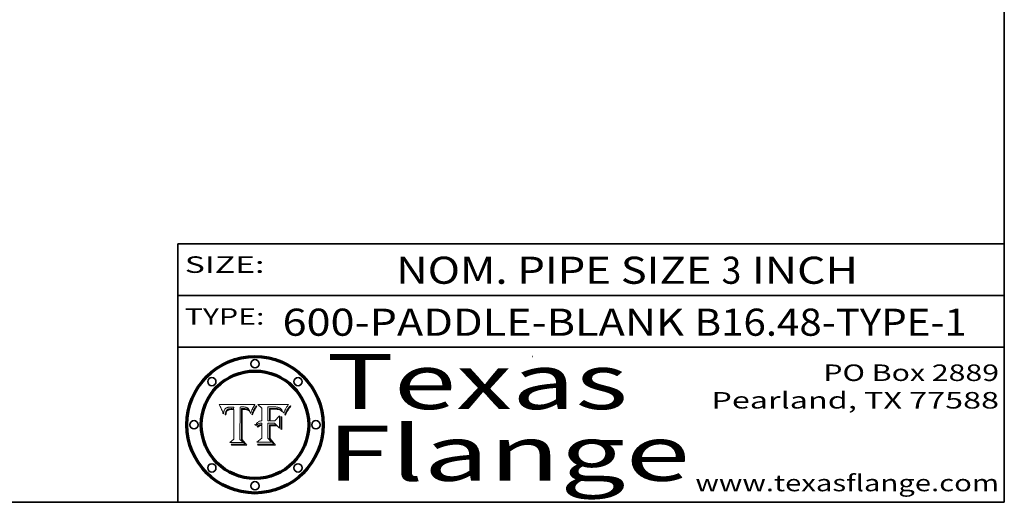
# Model space of a CAD drawing. Extents: x 0 to 10.8, y 0 to 8.3.
# Drawn here: x 7.2 to 10.8, y 0.2 to 2 of the extents above; entities that cross this region are included whole.
import ezdxf
from ezdxf.enums import TextEntityAlignment as Align

# ---------------------------------------------------------------- set-up
doc = ezdxf.new("R2010")
doc.units = 0
doc.header["$MEASUREMENT"] = 0
doc.layers.get('0').update_dxf_attribs({"lineweight": 13})
doc.layers.add('1', color=7, linetype='Continuous', lineweight=13)
doc.styles.get("Standard").update_dxf_attribs({"font": 'isocp.shx'})

# ---------------------------------------------------------------- blocks, each defined once
blk = doc.blocks.new('BLOCK4808')
at = {"color": 7, "lineweight": 13, "ltscale": 0.03937}
for s, p, p2 in [('600-PADDLE-BLANK', (8.1299, 0.8541), (9.5874, 0.8541)), ('B16.48-TYPE-1', (9.6259, 0.8541), (10.6137, 0.8541))]:
    blk.add_text(s, height=0.098425, dxfattribs=at).set_placement(p, p2, align=Align.FIT)
blk = doc.blocks.new('BLOCK4809')
at = {"color": 7, "lineweight": 13, "ltscale": 0.03937}
for s, height, p, p2 in [('NOM. PIPE SIZE ', 0.098425, (8.5424, 1.0426), (9.7225, 1.0426)), ('3', 0.0984, (9.724, 1.0426), (9.7951, 1.0426)), (' INCH', 0.09843, (9.7966, 1.0426), (10.2189, 1.0426))]:
    blk.add_text(s, height=height, dxfattribs=at).set_placement(p, p2, align=Align.FIT)
blk = doc.blocks.new('BLOCK4810')
at = {"color": 7, "lineweight": 13, "ltscale": 0.03937}
for s, p, p2 in [('PO Box 2889', (10.0931, 0.69), (10.7308, 0.69)), ('Pearland, TX 77588', (9.6867, 0.59), (10.7308, 0.59)), ('www.texasflange.com', (9.6286, 0.29), (10.7308, 0.29))]:
    blk.add_text(s, height=0.06, dxfattribs=at).set_placement(p, p2, align=Align.FIT)
blk = doc.blocks.new('BLOCK4811')
at = {"color": 7, "lineweight": 13, "ltscale": 0.03937}
blk.add_text('SIZE:', height=0.06, dxfattribs=at).set_placement((7.7748, 1.0822), (8.0641, 1.0822), align=Align.FIT)
blk = doc.blocks.new('BLOCK4812')
at = {"color": 7, "lineweight": 13, "ltscale": 0.03937}
blk.add_text('TYPE:', height=0.06, dxfattribs=at).set_placement((7.7748, 0.8942), (8.0641, 0.8942), align=Align.FIT)
blk = doc.blocks.new('BLOCK4813')
at = {"color": 7, "lineweight": 13, "ltscale": 0.03937}
for s, p, p2 in [('Texas', (8.2892, 0.5879), (9.3837, 0.5879)), ('Flange', (8.2892, 0.3279), (9.6089, 0.3279))]:
    blk.add_text(s, height=0.2, dxfattribs=at).set_placement(p, p2, align=Align.FIT)
blk = doc.blocks.new('BLOCK4814')
at = {"color": 7, "lineweight": 5, "ltscale": 0.00324}
blk.add_line((8.0298, 0.6053), (7.9003, 0.6042), dxfattribs=at)
at = {"color": 7, "lineweight": 5, "ltscale": 0.000103115}
blk.add_line((7.9003, 0.6042), (7.9022, 0.6005), dxfattribs=at)
at = {"color": 7, "lineweight": 5, "ltscale": 0.000100453}
blk.add_line((7.9022, 0.6005), (7.9039, 0.597), dxfattribs=at)
at = {"color": 7, "lineweight": 5, "ltscale": 9.78009e-05}
blk.add_line((7.9039, 0.597), (7.9056, 0.5934), dxfattribs=at)
at = {"color": 7, "lineweight": 5, "ltscale": 9.51532e-05}
blk.add_line((7.9056, 0.5934), (7.9072, 0.59), dxfattribs=at)
at = {"color": 7, "lineweight": 5, "ltscale": 9.25048e-05}
blk.add_line((7.9072, 0.59), (7.9087, 0.5866), dxfattribs=at)
at = {"color": 7, "lineweight": 5, "ltscale": 8.99068e-05}
blk.add_line((7.9087, 0.5866), (7.9101, 0.5833), dxfattribs=at)
at = {"color": 7, "lineweight": 5, "ltscale": 8.73531e-05}
blk.add_line((7.9101, 0.5833), (7.9114, 0.58), dxfattribs=at)
at = {"color": 7, "lineweight": 5, "ltscale": 8.48421e-05}
blk.add_line((7.9114, 0.58), (7.9126, 0.5768), dxfattribs=at)
at = {"color": 7, "lineweight": 5, "ltscale": 8.23394e-05}
blk.add_line((7.9126, 0.5768), (7.9137, 0.5737), dxfattribs=at)
at = {"color": 7, "lineweight": 5, "ltscale": 9.5007e-05}
blk.add_line((7.9137, 0.5737), (7.9159, 0.5707), dxfattribs=at)
at = {"color": 7, "lineweight": 5, "ltscale": 6.5787e-05}
blk.add_line((7.9159, 0.5707), (7.9161, 0.5733), dxfattribs=at)
at = {"color": 7, "lineweight": 5, "ltscale": 6.21658e-05}
blk.add_line((7.9161, 0.5733), (7.9164, 0.5758), dxfattribs=at)
at = {"color": 7, "lineweight": 5, "ltscale": 5.86699e-05}
blk.add_line((7.9164, 0.5758), (7.9168, 0.5781), dxfattribs=at)
at = {"color": 7, "lineweight": 5, "ltscale": 5.54066e-05}
blk.add_line((7.9168, 0.5781), (7.9173, 0.5802), dxfattribs=at)
at = {"color": 7, "lineweight": 5, "ltscale": 5.23527e-05}
blk.add_line((7.9173, 0.5802), (7.918, 0.5822), dxfattribs=at)
at = {"color": 7, "lineweight": 5, "ltscale": 4.95602e-05}
blk.add_line((7.918, 0.5822), (7.9187, 0.5841), dxfattribs=at)
at = {"color": 7, "lineweight": 5, "ltscale": 4.71572e-05}
blk.add_line((7.9187, 0.5841), (7.9195, 0.5858), dxfattribs=at)
at = {"color": 7, "lineweight": 5, "ltscale": 4.50516e-05}
blk.add_line((7.9195, 0.5858), (7.9205, 0.5873), dxfattribs=at)
at = {"color": 7, "lineweight": 5, "ltscale": 4.34491e-05}
blk.add_line((7.9205, 0.5873), (7.9216, 0.5887), dxfattribs=at)
at = {"color": 7, "lineweight": 5, "ltscale": 4.22981e-05}
blk.add_line((7.9216, 0.5887), (7.9228, 0.5899), dxfattribs=at)
at = {"color": 7, "lineweight": 5, "ltscale": 5.4813e-05}
blk.add_line((7.9225, 0.574), (7.9221, 0.5719), dxfattribs=at)
at = {"color": 7, "lineweight": 5, "ltscale": 5.15682e-05}
blk.add_line((7.9231, 0.576), (7.9225, 0.574), dxfattribs=at)
at = {"color": 7, "lineweight": 5, "ltscale": 4.24485e-05}
blk.add_line((7.9228, 0.5899), (7.9241, 0.591), dxfattribs=at)
at = {"color": 7, "lineweight": 5, "ltscale": 4.84865e-05}
blk.add_line((7.9237, 0.5778), (7.9231, 0.576), dxfattribs=at)
at = {"color": 7, "lineweight": 5, "ltscale": 4.56021e-05}
blk.add_line((7.9244, 0.5795), (7.9237, 0.5778), dxfattribs=at)
at = {"color": 7, "lineweight": 5, "ltscale": 4.38915e-05}
blk.add_line((7.9241, 0.591), (7.9255, 0.5919), dxfattribs=at)
at = {"color": 7, "lineweight": 5, "ltscale": 4.29647e-05}
blk.add_line((7.9252, 0.5811), (7.9244, 0.5795), dxfattribs=at)
at = {"color": 7, "lineweight": 5, "ltscale": 4.77131e-05}
blk.add_line((7.9248, 0.5713), (7.9251, 0.5731), dxfattribs=at)
at = {"color": 7, "lineweight": 5, "ltscale": 4.48863e-05}
blk.add_line((7.9251, 0.5731), (7.9256, 0.5749), dxfattribs=at)
at = {"color": 7, "lineweight": 5, "ltscale": 4.06864e-05}
blk.add_line((7.926, 0.5824), (7.9252, 0.5811), dxfattribs=at)
at = {"color": 7, "lineweight": 5, "ltscale": 4.58171e-05}
blk.add_line((7.9255, 0.5919), (7.9272, 0.5928), dxfattribs=at)
at = {"color": 7, "lineweight": 5, "ltscale": 4.22422e-05}
blk.add_line((7.9256, 0.5749), (7.9261, 0.5765), dxfattribs=at)
at = {"color": 7, "lineweight": 5, "ltscale": 3.86873e-05}
blk.add_line((7.927, 0.5837), (7.926, 0.5824), dxfattribs=at)
at = {"color": 7, "lineweight": 5, "ltscale": 7.72266e-05}
blk.add_line((7.9261, 0.5765), (7.9274, 0.5793), dxfattribs=at)
at = {"color": 7, "lineweight": 5, "ltscale": 7.40831e-05}
blk.add_line((7.9291, 0.5857), (7.927, 0.5837), dxfattribs=at)
at = {"color": 7, "lineweight": 5, "ltscale": 4.81176e-05}
blk.add_line((7.9272, 0.5928), (7.9289, 0.5935), dxfattribs=at)
at = {"color": 7, "lineweight": 5, "ltscale": 6.93722e-05}
blk.add_line((7.9274, 0.5793), (7.9289, 0.5816), dxfattribs=at)
at = {"color": 7, "lineweight": 5, "ltscale": 5.08108e-05}
blk.add_line((7.9289, 0.5935), (7.9309, 0.5941), dxfattribs=at)
at = {"color": 7, "lineweight": 5, "ltscale": 6.514e-05}
blk.add_line((7.9289, 0.5816), (7.9308, 0.5834), dxfattribs=at)
at = {"color": 7, "lineweight": 5, "ltscale": 3.83282e-05}
blk.add_line((7.9304, 0.5865), (7.9291, 0.5857), dxfattribs=at)
at = {"color": 7, "lineweight": 5, "ltscale": 4.01292e-05}
blk.add_line((7.9318, 0.5873), (7.9304, 0.5865), dxfattribs=at)
at = {"color": 7, "lineweight": 5, "ltscale": 6.9428e-05}
blk.add_line((7.9308, 0.5834), (7.9332, 0.5848), dxfattribs=at)
at = {"color": 7, "lineweight": 5, "ltscale": 5.37678e-05}
blk.add_line((7.9309, 0.5941), (7.933, 0.5946), dxfattribs=at)
at = {"color": 7, "lineweight": 5, "ltscale": 4.21777e-05}
blk.add_line((7.9334, 0.5879), (7.9318, 0.5873), dxfattribs=at)
at = {"color": 7, "lineweight": 5, "ltscale": 5.70415e-05}
blk.add_line((7.933, 0.5946), (7.9352, 0.595), dxfattribs=at)
at = {"color": 7, "lineweight": 5, "ltscale": 3.75465e-05}
blk.add_line((7.9332, 0.5848), (7.9346, 0.5853), dxfattribs=at)
at = {"color": 7, "lineweight": 5, "ltscale": 4.46091e-05}
blk.add_line((7.9351, 0.5885), (7.9334, 0.5879), dxfattribs=at)
at = {"color": 7, "lineweight": 5, "ltscale": 3.98865e-05}
blk.add_line((7.9346, 0.5853), (7.9362, 0.5858), dxfattribs=at)
at = {"color": 7, "lineweight": 5, "ltscale": 4.73192e-05}
blk.add_line((7.9369, 0.5889), (7.9351, 0.5885), dxfattribs=at)
at = {"color": 7, "lineweight": 5, "ltscale": 6.04204e-05}
blk.add_line((7.9352, 0.595), (7.9376, 0.5953), dxfattribs=at)
at = {"color": 7, "lineweight": 5, "ltscale": 4.23744e-05}
blk.add_line((7.9362, 0.5858), (7.9378, 0.5862), dxfattribs=at)
at = {"color": 7, "lineweight": 5, "ltscale": 5.02154e-05}
blk.add_line((7.9389, 0.5893), (7.9369, 0.5889), dxfattribs=at)
at = {"color": 7, "lineweight": 5, "ltscale": 6.4089e-05}
blk.add_line((7.9376, 0.5953), (7.9402, 0.5955), dxfattribs=at)
at = {"color": 7, "lineweight": 5, "ltscale": 4.50998e-05}
blk.add_line((7.9378, 0.5862), (7.9396, 0.5865), dxfattribs=at)
at = {"color": 7, "lineweight": 5, "ltscale": 5.3275e-05}
blk.add_line((7.941, 0.5895), (7.9389, 0.5893), dxfattribs=at)
at = {"color": 7, "lineweight": 5, "ltscale": 4.79821e-05}
blk.add_line((7.9396, 0.5865), (7.9415, 0.5867), dxfattribs=at)
at = {"color": 7, "lineweight": 5, "ltscale": 6.78085e-05}
blk.add_line((7.9402, 0.5955), (7.9429, 0.5956), dxfattribs=at)
at = {"color": 7, "lineweight": 5, "ltscale": 5.65615e-05}
blk.add_line((7.9433, 0.5897), (7.941, 0.5895), dxfattribs=at)
at = {"color": 7, "lineweight": 5, "ltscale": 5.09872e-05}
blk.add_line((7.9415, 0.5867), (7.9435, 0.5869), dxfattribs=at)
at = {"color": 7, "lineweight": 5, "ltscale": 5.0286e-05}
blk.add_line((7.9429, 0.5956), (7.9449, 0.5955), dxfattribs=at)
at = {"color": 7, "lineweight": 5, "ltscale": 5.99065e-05}
blk.add_line((7.9457, 0.5897), (7.9433, 0.5897), dxfattribs=at)
at = {"color": 7, "lineweight": 5, "ltscale": 5.40933e-05}
blk.add_line((7.9435, 0.5869), (7.9457, 0.5869), dxfattribs=at)
at = {"color": 7, "lineweight": 5, "ltscale": 5.14153e-05}
blk.add_line((7.9449, 0.5955), (7.9469, 0.5955), dxfattribs=at)
at = {"color": 7, "lineweight": 5, "ltscale": 0.000162237}
blk.add_line((7.9522, 0.5896), (7.9457, 0.5897), dxfattribs=at)
at = {"color": 7, "lineweight": 5, "ltscale": 0.000191986}
blk.add_line((7.9457, 0.5869), (7.9534, 0.5868), dxfattribs=at)
at = {"color": 7, "lineweight": 5, "ltscale": 5.25609e-05}
blk.add_line((7.9469, 0.5955), (7.949, 0.5953), dxfattribs=at)
at = {"color": 7, "lineweight": 5, "ltscale": 5.37478e-05}
blk.add_line((7.949, 0.5953), (7.9512, 0.5951), dxfattribs=at)
at = {"color": 7, "lineweight": 5, "ltscale": 5.49198e-05}
blk.add_line((7.9512, 0.5951), (7.9534, 0.5949), dxfattribs=at)
at = {"color": 7, "lineweight": 5, "ltscale": 0.000135787}
blk.add_line((7.9534, 0.5949), (7.9522, 0.5896), dxfattribs=at)
at = {"color": 7, "lineweight": 5, "ltscale": 0.00269}
blk.add_line((7.9534, 0.5868), (7.9534, 0.4792), dxfattribs=at)
at = {"color": 7, "lineweight": 5, "ltscale": 0.002931}
blk.add_line((7.9749, 0.4783), (7.9762, 0.5956), dxfattribs=at)
at = {"color": 7, "lineweight": 5, "ltscale": 4.88309e-05}
blk.add_line((7.9762, 0.5956), (7.9781, 0.5957), dxfattribs=at)
at = {"color": 7, "lineweight": 5, "ltscale": 4.87696e-05}
blk.add_line((7.9781, 0.5957), (7.9801, 0.5958), dxfattribs=at)
at = {"color": 7, "lineweight": 5, "ltscale": 4.87218e-05}
blk.add_line((7.9801, 0.5958), (7.982, 0.5959), dxfattribs=at)
at = {"color": 7, "lineweight": 5, "ltscale": 4.86926e-05}
blk.add_line((7.982, 0.5959), (7.984, 0.596), dxfattribs=at)
at = {"color": 7, "lineweight": 5, "ltscale": 4.8677e-05}
blk.add_line((7.984, 0.596), (7.9859, 0.596), dxfattribs=at)
at = {"color": 7, "lineweight": 5, "ltscale": 5.79538e-05}
blk.add_line((7.9859, 0.596), (7.9882, 0.5959), dxfattribs=at)
at = {"color": 7, "lineweight": 5, "ltscale": 5.50105e-05}
blk.add_line((7.9882, 0.5959), (7.9904, 0.5958), dxfattribs=at)
at = {"color": 7, "lineweight": 5, "ltscale": 5.22111e-05}
blk.add_line((7.9904, 0.5958), (7.9925, 0.5956), dxfattribs=at)
at = {"color": 7, "lineweight": 5, "ltscale": 4.94853e-05}
blk.add_line((7.9925, 0.5956), (7.9945, 0.5952), dxfattribs=at)
at = {"color": 7, "lineweight": 5, "ltscale": 4.69867e-05}
blk.add_line((7.9945, 0.5952), (7.9963, 0.5948), dxfattribs=at)
at = {"color": 7, "lineweight": 5, "ltscale": 4.4644e-05}
blk.add_line((7.9963, 0.5948), (7.998, 0.5943), dxfattribs=at)
at = {"color": 7, "lineweight": 5, "ltscale": 4.25388e-05}
blk.add_line((7.998, 0.5943), (7.9996, 0.5937), dxfattribs=at)
at = {"color": 7, "lineweight": 5, "ltscale": 4.06936e-05}
blk.add_line((7.9996, 0.5937), (8.001, 0.5929), dxfattribs=at)
at = {"color": 7, "lineweight": 5, "ltscale": 3.91439e-05}
blk.add_line((8.001, 0.5929), (8.0024, 0.5921), dxfattribs=at)
at = {"color": 7, "lineweight": 5, "ltscale": 3.79217e-05}
blk.add_line((8.0024, 0.5921), (8.0036, 0.5912), dxfattribs=at)
at = {"color": 7, "lineweight": 5, "ltscale": 3.82045e-05}
blk.add_line((8.0036, 0.5912), (8.0047, 0.5902), dxfattribs=at)
at = {"color": 7, "lineweight": 5, "ltscale": 3.99235e-05}
blk.add_line((8.0047, 0.5902), (8.0058, 0.589), dxfattribs=at)
at = {"color": 7, "lineweight": 5, "ltscale": 4.20052e-05}
blk.add_line((8.0058, 0.589), (8.0068, 0.5877), dxfattribs=at)
at = {"color": 7, "lineweight": 5, "ltscale": 4.42829e-05}
blk.add_line((8.0068, 0.5877), (8.0078, 0.5862), dxfattribs=at)
at = {"color": 7, "lineweight": 5, "ltscale": 4.68654e-05}
blk.add_line((8.0078, 0.5862), (8.0087, 0.5846), dxfattribs=at)
at = {"color": 7, "lineweight": 5, "ltscale": 4.95626e-05}
blk.add_line((8.0087, 0.5846), (8.0096, 0.5828), dxfattribs=at)
at = {"color": 7, "lineweight": 5, "ltscale": 5.25037e-05}
blk.add_line((8.0096, 0.5828), (8.0104, 0.5809), dxfattribs=at)
at = {"color": 7, "lineweight": 5, "ltscale": 5.554e-05}
blk.add_line((8.0104, 0.5809), (8.0112, 0.5788), dxfattribs=at)
at = {"color": 7, "lineweight": 5, "ltscale": 5.87204e-05}
blk.add_line((8.0112, 0.5788), (8.0119, 0.5765), dxfattribs=at)
at = {"color": 7, "lineweight": 5, "ltscale": 6.19363e-05}
blk.add_line((8.0119, 0.5765), (8.0125, 0.5741), dxfattribs=at)
at = {"color": 7, "lineweight": 5, "ltscale": 5.73529e-05}
blk.add_line((8.0125, 0.5741), (8.0141, 0.5725), dxfattribs=at)
at = {"color": 7, "lineweight": 5, "ltscale": 5.36381e-05}
blk.add_line((8.0141, 0.5725), (8.0148, 0.5746), dxfattribs=at)
at = {"color": 7, "lineweight": 5, "ltscale": 5.20356e-05}
blk.add_line((8.0148, 0.5746), (8.0155, 0.5765), dxfattribs=at)
at = {"color": 7, "lineweight": 5, "ltscale": 5.05025e-05}
blk.add_line((8.0155, 0.5765), (8.0161, 0.5784), dxfattribs=at)
at = {"color": 7, "lineweight": 5, "ltscale": 4.89753e-05}
blk.add_line((8.0161, 0.5784), (8.0168, 0.5803), dxfattribs=at)
at = {"color": 7, "lineweight": 5, "ltscale": 4.74568e-05}
blk.add_line((8.0168, 0.5803), (8.0175, 0.582), dxfattribs=at)
at = {"color": 7, "lineweight": 5, "ltscale": 4.59543e-05}
blk.add_line((8.0175, 0.582), (8.0182, 0.5837), dxfattribs=at)
at = {"color": 7, "lineweight": 5, "ltscale": 4.4442e-05}
blk.add_line((8.0182, 0.5837), (8.019, 0.5854), dxfattribs=at)
at = {"color": 7, "lineweight": 5, "ltscale": 4.29963e-05}
blk.add_line((8.019, 0.5854), (8.0197, 0.5869), dxfattribs=at)
at = {"color": 7, "lineweight": 5, "ltscale": 4.15607e-05}
blk.add_line((8.0197, 0.5869), (8.0204, 0.5884), dxfattribs=at)
at = {"color": 7, "lineweight": 5, "ltscale": 4.0176e-05}
blk.add_line((8.0204, 0.5884), (8.0212, 0.5898), dxfattribs=at)
at = {"color": 7, "lineweight": 5, "ltscale": 0.000399523}
blk.add_line((8.0212, 0.5898), (8.029, 0.6038), dxfattribs=at)
at = {"color": 7, "lineweight": 5, "ltscale": 4.35633e-05}
blk.add_line((8.029, 0.6038), (8.0298, 0.6053), dxfattribs=at)
at = {"color": 7, "lineweight": 5, "ltscale": 6.17484e-05}
blk.add_line((7.9217, 0.5696), (7.9215, 0.5671), dxfattribs=at)
at = {"color": 7, "lineweight": 5, "ltscale": 7.03016e-05}
blk.add_line((7.9215, 0.5671), (7.9243, 0.5671), dxfattribs=at)
at = {"color": 7, "lineweight": 5, "ltscale": 5.82307e-05}
blk.add_line((7.9221, 0.5719), (7.9217, 0.5696), dxfattribs=at)
at = {"color": 7, "lineweight": 5, "ltscale": 5.37733e-05}
blk.add_line((7.9243, 0.5671), (7.9245, 0.5693), dxfattribs=at)
at = {"color": 7, "lineweight": 5, "ltscale": 5.06901e-05}
blk.add_line((7.9245, 0.5693), (7.9248, 0.5713), dxfattribs=at)
at = {"color": 7, "lineweight": 5, "ltscale": 0.000493338}
blk.add_line((7.9534, 0.4792), (7.9382, 0.4665), dxfattribs=at)
at = {"color": 7, "lineweight": 5, "ltscale": 0.001236}
blk.add_line((7.9382, 0.4665), (7.9876, 0.4665), dxfattribs=at)
at = {"color": 7, "lineweight": 5, "ltscale": 0.000434364}
blk.add_line((7.9876, 0.4665), (7.9749, 0.4783), dxfattribs=at)
blk = doc.blocks.new('BLOCK4815')
at = {"color": 7, "lineweight": 5, "ltscale": 0.000504919}
blk.add_line((8.0398, 0.6053), (8.0544, 0.5913), dxfattribs=at)
at = {"color": 7, "lineweight": 5, "ltscale": 0.002807}
blk.add_line((8.1521, 0.6053), (8.0398, 0.6053), dxfattribs=at)
at = {"color": 7, "lineweight": 5, "ltscale": 0.001141}
blk.add_line((8.0544, 0.5913), (8.0544, 0.5457), dxfattribs=at)
at = {"color": 7, "lineweight": 5, "ltscale": 0.001265}
blk.add_line((8.076, 0.5457), (8.076, 0.5963), dxfattribs=at)
at = {"color": 7, "lineweight": 5, "ltscale": 0.00010009}
blk.add_line((8.076, 0.5963), (8.08, 0.5962), dxfattribs=at)
at = {"color": 7, "lineweight": 5, "ltscale": 0.000262297}
blk.add_line((8.08, 0.5962), (8.0905, 0.5961), dxfattribs=at)
at = {"color": 7, "lineweight": 5, "ltscale": 7.8458e-05}
blk.add_line((8.0857, 0.5905), (8.0826, 0.5904), dxfattribs=at)
at = {"color": 7, "lineweight": 5, "ltscale": 0.001117}
blk.add_line((8.0826, 0.5904), (8.0826, 0.5457), dxfattribs=at)
at = {"color": 7, "lineweight": 5, "ltscale": 6.71447e-05}
blk.add_line((8.0853, 0.5874), (8.088, 0.5876), dxfattribs=at)
at = {"color": 7, "lineweight": 5, "ltscale": 0.001044}
blk.add_line((8.0853, 0.5457), (8.0853, 0.5874), dxfattribs=at)
at = {"color": 7, "lineweight": 5, "ltscale": 6.79766e-05}
blk.add_line((8.0885, 0.5906), (8.0857, 0.5905), dxfattribs=at)
at = {"color": 7, "lineweight": 5, "ltscale": 6.25167e-05}
blk.add_line((8.088, 0.5876), (8.0905, 0.5878), dxfattribs=at)
at = {"color": 7, "lineweight": 5, "ltscale": 6.96783e-05}
blk.add_line((8.0913, 0.5907), (8.0885, 0.5906), dxfattribs=at)
at = {"color": 7, "lineweight": 5, "ltscale": 0.000154143}
blk.add_line((8.0905, 0.5961), (8.0967, 0.5962), dxfattribs=at)
at = {"color": 7, "lineweight": 5, "ltscale": 5.79292e-05}
blk.add_line((8.0905, 0.5878), (8.0928, 0.5879), dxfattribs=at)
at = {"color": 7, "lineweight": 5, "ltscale": 7.14161e-05}
blk.add_line((8.0941, 0.5907), (8.0913, 0.5907), dxfattribs=at)
at = {"color": 7, "lineweight": 5, "ltscale": 5.334e-05}
blk.add_line((8.0928, 0.5879), (8.0949, 0.588), dxfattribs=at)
at = {"color": 7, "lineweight": 5, "ltscale": 7.31315e-05}
blk.add_line((8.097, 0.5908), (8.0941, 0.5907), dxfattribs=at)
at = {"color": 7, "lineweight": 5, "ltscale": 4.87983e-05}
blk.add_line((8.0949, 0.588), (8.0969, 0.588), dxfattribs=at)
at = {"color": 7, "lineweight": 5, "ltscale": 8.03713e-05}
blk.add_line((8.0967, 0.5962), (8.0999, 0.5962), dxfattribs=at)
at = {"color": 7, "lineweight": 5, "ltscale": 6.31844e-05}
blk.add_line((8.0969, 0.588), (8.0994, 0.588), dxfattribs=at)
at = {"color": 7, "lineweight": 5, "ltscale": 7.48528e-05}
blk.add_line((8.1, 0.5908), (8.097, 0.5908), dxfattribs=at)
at = {"color": 7, "lineweight": 5, "ltscale": 5.98639e-05}
blk.add_line((8.0994, 0.588), (8.1018, 0.5879), dxfattribs=at)
at = {"color": 7, "lineweight": 5, "ltscale": 7.56285e-05}
blk.add_line((8.0999, 0.5962), (8.1029, 0.596), dxfattribs=at)
at = {"color": 7, "lineweight": 5, "ltscale": 0.000106204}
blk.add_line((8.1043, 0.5907), (8.1, 0.5908), dxfattribs=at)
at = {"color": 7, "lineweight": 5, "ltscale": 5.64828e-05}
blk.add_line((8.1018, 0.5879), (8.1041, 0.5878), dxfattribs=at)
at = {"color": 7, "lineweight": 5, "ltscale": 7.09728e-05}
blk.add_line((8.1029, 0.596), (8.1057, 0.5958), dxfattribs=at)
at = {"color": 7, "lineweight": 5, "ltscale": 5.31538e-05}
blk.add_line((8.1041, 0.5878), (8.1062, 0.5877), dxfattribs=at)
at = {"color": 7, "lineweight": 5, "ltscale": 9.82815e-05}
blk.add_line((8.1082, 0.5903), (8.1043, 0.5907), dxfattribs=at)
at = {"color": 7, "lineweight": 5, "ltscale": 6.64247e-05}
blk.add_line((8.1057, 0.5958), (8.1084, 0.5955), dxfattribs=at)
at = {"color": 7, "lineweight": 5, "ltscale": 4.98579e-05}
blk.add_line((8.1062, 0.5877), (8.1082, 0.5875), dxfattribs=at)
at = {"color": 7, "lineweight": 5, "ltscale": 9.07975e-05}
blk.add_line((8.1118, 0.5898), (8.1082, 0.5903), dxfattribs=at)
at = {"color": 7, "lineweight": 5, "ltscale": 4.65618e-05}
blk.add_line((8.1082, 0.5875), (8.11, 0.5873), dxfattribs=at)
at = {"color": 7, "lineweight": 5, "ltscale": 6.19662e-05}
blk.add_line((8.1084, 0.5955), (8.1108, 0.5951), dxfattribs=at)
at = {"color": 7, "lineweight": 5, "ltscale": 4.32948e-05}
blk.add_line((8.11, 0.5873), (8.1117, 0.5871), dxfattribs=at)
at = {"color": 7, "lineweight": 5, "ltscale": 5.76855e-05}
blk.add_line((8.1108, 0.5951), (8.1131, 0.5946), dxfattribs=at)
at = {"color": 7, "lineweight": 5, "ltscale": 4.01241e-05}
blk.add_line((8.1117, 0.5871), (8.1133, 0.5868), dxfattribs=at)
at = {"color": 7, "lineweight": 5, "ltscale": 8.37777e-05}
blk.add_line((8.115, 0.589), (8.1118, 0.5898), dxfattribs=at)
at = {"color": 7, "lineweight": 5, "ltscale": 5.35144e-05}
blk.add_line((8.1131, 0.5946), (8.1152, 0.5941), dxfattribs=at)
at = {"color": 7, "lineweight": 5, "ltscale": 7.07787e-05}
blk.add_line((8.1133, 0.5868), (8.1161, 0.5862), dxfattribs=at)
at = {"color": 7, "lineweight": 5, "ltscale": 7.75432e-05}
blk.add_line((8.118, 0.5879), (8.115, 0.589), dxfattribs=at)
at = {"color": 7, "lineweight": 5, "ltscale": 4.95647e-05}
blk.add_line((8.1152, 0.5941), (8.117, 0.5934), dxfattribs=at)
at = {"color": 7, "lineweight": 5, "ltscale": 6.48228e-05}
blk.add_line((8.1161, 0.5862), (8.1185, 0.5854), dxfattribs=at)
at = {"color": 7, "lineweight": 5, "ltscale": 4.59337e-05}
blk.add_line((8.117, 0.5934), (8.1187, 0.5927), dxfattribs=at)
at = {"color": 7, "lineweight": 5, "ltscale": 7.20711e-05}
blk.add_line((8.1205, 0.5867), (8.118, 0.5879), dxfattribs=at)
at = {"color": 7, "lineweight": 5, "ltscale": 6.55881e-05}
blk.add_line((8.1185, 0.5854), (8.1209, 0.5842), dxfattribs=at)
at = {"color": 7, "lineweight": 5, "ltscale": 4.25471e-05}
blk.add_line((8.1187, 0.5927), (8.1202, 0.5919), dxfattribs=at)
at = {"color": 7, "lineweight": 5, "ltscale": 4.25074e-05}
blk.add_line((8.1202, 0.5919), (8.1216, 0.5909), dxfattribs=at)
at = {"color": 7, "lineweight": 5, "ltscale": 6.77002e-05}
blk.add_line((8.1228, 0.5852), (8.1205, 0.5867), dxfattribs=at)
at = {"color": 7, "lineweight": 5, "ltscale": 6.70416e-05}
blk.add_line((8.1209, 0.5842), (8.1232, 0.5829), dxfattribs=at)
at = {"color": 7, "lineweight": 5, "ltscale": 4.57046e-05}
blk.add_line((8.1216, 0.5909), (8.123, 0.5897), dxfattribs=at)
at = {"color": 7, "lineweight": 5, "ltscale": 6.46171e-05}
blk.add_line((8.1247, 0.5835), (8.1228, 0.5852), dxfattribs=at)
at = {"color": 7, "lineweight": 5, "ltscale": 4.92938e-05}
blk.add_line((8.123, 0.5897), (8.1244, 0.5883), dxfattribs=at)
at = {"color": 7, "lineweight": 5, "ltscale": 6.91849e-05}
blk.add_line((8.1232, 0.5829), (8.1254, 0.5812), dxfattribs=at)
at = {"color": 7, "lineweight": 5, "ltscale": 5.30859e-05}
blk.add_line((8.1244, 0.5883), (8.1258, 0.5868), dxfattribs=at)
at = {"color": 7, "lineweight": 5, "ltscale": 6.30754e-05}
blk.add_line((8.1263, 0.5815), (8.1247, 0.5835), dxfattribs=at)
at = {"color": 7, "lineweight": 5, "ltscale": 7.18996e-05}
blk.add_line((8.1254, 0.5812), (8.1276, 0.5793), dxfattribs=at)
at = {"color": 7, "lineweight": 5, "ltscale": 5.71802e-05}
blk.add_line((8.1258, 0.5868), (8.1272, 0.585), dxfattribs=at)
at = {"color": 7, "lineweight": 5, "ltscale": 6.30147e-05}
blk.add_line((8.1276, 0.5793), (8.1263, 0.5815), dxfattribs=at)
at = {"color": 7, "lineweight": 5, "ltscale": 6.13618e-05}
blk.add_line((8.1272, 0.585), (8.1286, 0.583), dxfattribs=at)
at = {"color": 7, "lineweight": 5, "ltscale": 6.57329e-05}
blk.add_line((8.1286, 0.583), (8.13, 0.5807), dxfattribs=at)
at = {"color": 7, "lineweight": 5, "ltscale": 7.01949e-05}
blk.add_line((8.13, 0.5807), (8.1315, 0.5783), dxfattribs=at)
at = {"color": 7, "lineweight": 5, "ltscale": 7.47805e-05}
blk.add_line((8.1315, 0.5783), (8.1329, 0.5757), dxfattribs=at)
at = {"color": 7, "lineweight": 5, "ltscale": 7.93914e-05}
blk.add_line((8.1329, 0.5757), (8.1343, 0.5728), dxfattribs=at)
at = {"color": 7, "lineweight": 5, "ltscale": 5.82449e-05}
blk.add_line((8.1343, 0.5728), (8.1352, 0.575), dxfattribs=at)
at = {"color": 7, "lineweight": 5, "ltscale": 5.88925e-05}
blk.add_line((8.1352, 0.575), (8.136, 0.5772), dxfattribs=at)
at = {"color": 7, "lineweight": 5, "ltscale": 5.57078e-05}
blk.add_line((8.136, 0.5772), (8.1369, 0.5793), dxfattribs=at)
at = {"color": 7, "lineweight": 5, "ltscale": 5.2567e-05}
blk.add_line((8.1369, 0.5793), (8.1377, 0.5812), dxfattribs=at)
at = {"color": 7, "lineweight": 5, "ltscale": 4.94253e-05}
blk.add_line((8.1377, 0.5812), (8.1385, 0.583), dxfattribs=at)
at = {"color": 7, "lineweight": 5, "ltscale": 4.62924e-05}
blk.add_line((8.1385, 0.583), (8.1392, 0.5847), dxfattribs=at)
at = {"color": 7, "lineweight": 5, "ltscale": 4.31788e-05}
blk.add_line((8.1392, 0.5847), (8.1399, 0.5863), dxfattribs=at)
at = {"color": 7, "lineweight": 5, "ltscale": 4.00421e-05}
blk.add_line((8.1399, 0.5863), (8.1406, 0.5877), dxfattribs=at)
at = {"color": 7, "lineweight": 5, "ltscale": 7.07088e-05}
blk.add_line((8.1406, 0.5877), (8.1419, 0.5903), dxfattribs=at)
at = {"color": 7, "lineweight": 5, "ltscale": 6.11807e-05}
blk.add_line((8.1419, 0.5903), (8.1431, 0.5924), dxfattribs=at)
at = {"color": 7, "lineweight": 5, "ltscale": 6.8775e-05}
blk.add_line((8.1431, 0.5924), (8.1445, 0.5947), dxfattribs=at)
at = {"color": 7, "lineweight": 5, "ltscale": 3.83666e-05}
blk.add_line((8.1445, 0.5947), (8.1454, 0.596), dxfattribs=at)
at = {"color": 7, "lineweight": 5, "ltscale": 4.09684e-05}
blk.add_line((8.1454, 0.596), (8.1463, 0.5974), dxfattribs=at)
at = {"color": 7, "lineweight": 5, "ltscale": 4.36186e-05}
blk.add_line((8.1463, 0.5974), (8.1473, 0.5988), dxfattribs=at)
at = {"color": 7, "lineweight": 5, "ltscale": 4.62797e-05}
blk.add_line((8.1473, 0.5988), (8.1484, 0.6003), dxfattribs=at)
at = {"color": 7, "lineweight": 5, "ltscale": 4.89244e-05}
blk.add_line((8.1484, 0.6003), (8.1495, 0.6019), dxfattribs=at)
at = {"color": 7, "lineweight": 5, "ltscale": 5.15938e-05}
blk.add_line((8.1495, 0.6019), (8.1507, 0.6036), dxfattribs=at)
at = {"color": 7, "lineweight": 5, "ltscale": 5.42941e-05}
blk.add_line((8.1507, 0.6036), (8.1521, 0.6053), dxfattribs=at)
at = {"color": 7, "lineweight": 5, "ltscale": 6.68728e-05}
blk.add_line((8.0369, 0.5376), (8.0354, 0.5355), dxfattribs=at)
at = {"color": 7, "lineweight": 5, "ltscale": 6.56415e-05}
blk.add_line((8.0387, 0.5395), (8.0369, 0.5376), dxfattribs=at)
at = {"color": 7, "lineweight": 5, "ltscale": 6.55187e-05}
blk.add_line((8.0408, 0.5412), (8.0387, 0.5395), dxfattribs=at)
at = {"color": 7, "lineweight": 5, "ltscale": 6.6503e-05}
blk.add_line((8.043, 0.5426), (8.0408, 0.5412), dxfattribs=at)
at = {"color": 7, "lineweight": 5, "ltscale": 6.86342e-05}
blk.add_line((8.0455, 0.5438), (8.043, 0.5426), dxfattribs=at)
at = {"color": 7, "lineweight": 5, "ltscale": 4.80296e-05}
blk.add_line((8.0453, 0.5361), (8.0472, 0.5365), dxfattribs=at)
at = {"color": 7, "lineweight": 5, "ltscale": 7.17625e-05}
blk.add_line((8.0482, 0.5447), (8.0455, 0.5438), dxfattribs=at)
at = {"color": 7, "lineweight": 5, "ltscale": 4.86448e-05}
blk.add_line((8.0472, 0.5365), (8.0492, 0.5367), dxfattribs=at)
at = {"color": 7, "lineweight": 5, "ltscale": 7.56807e-05}
blk.add_line((8.0512, 0.5453), (8.0482, 0.5447), dxfattribs=at)
at = {"color": 7, "lineweight": 5, "ltscale": 4.9694e-05}
blk.add_line((8.0492, 0.5367), (8.0511, 0.5368), dxfattribs=at)
at = {"color": 7, "lineweight": 5, "ltscale": 4.09268e-05}
blk.add_line((8.0511, 0.5368), (8.0528, 0.5367), dxfattribs=at)
at = {"color": 7, "lineweight": 5, "ltscale": 8.04224e-05}
blk.add_line((8.0544, 0.5457), (8.0512, 0.5453), dxfattribs=at)
at = {"color": 7, "lineweight": 5, "ltscale": 4.03821e-05}
blk.add_line((8.0528, 0.5367), (8.0544, 0.5366), dxfattribs=at)
at = {"color": 7, "lineweight": 5, "ltscale": 0.000127087}
blk.add_line((8.0544, 0.5366), (8.0544, 0.5315), dxfattribs=at)
at = {"color": 7, "lineweight": 5, "ltscale": 0.000164963}
blk.add_line((8.0826, 0.5457), (8.076, 0.5457), dxfattribs=at)
at = {"color": 7, "lineweight": 5, "ltscale": 0.001363}
blk.add_line((8.076, 0.4821), (8.076, 0.5366), dxfattribs=at)
at = {"color": 7, "lineweight": 5, "ltscale": 0.000619197}
blk.add_line((8.076, 0.5366), (8.1008, 0.5366), dxfattribs=at)
at = {"color": 7, "lineweight": 5, "ltscale": 0.000408293}
blk.add_line((8.1016, 0.5457), (8.0853, 0.5457), dxfattribs=at)
at = {"color": 7, "lineweight": 5, "ltscale": 0.000638638}
blk.add_line((8.1008, 0.5366), (8.119, 0.5187), dxfattribs=at)
at = {"color": 7, "lineweight": 5, "ltscale": 0.000629287}
blk.add_line((8.119, 0.564), (8.1016, 0.5457), dxfattribs=at)
at = {"color": 7, "lineweight": 5, "ltscale": 0.001133}
blk.add_line((8.119, 0.5187), (8.119, 0.564), dxfattribs=at)
at = {"color": 7, "lineweight": 5, "ltscale": 7.24478e-05}
blk.add_line((8.0341, 0.533), (8.033, 0.5303), dxfattribs=at)
at = {"color": 7, "lineweight": 5, "ltscale": 4.72383e-05}
blk.add_line((8.033, 0.5303), (8.0337, 0.5286), dxfattribs=at)
at = {"color": 7, "lineweight": 5, "ltscale": 5.40801e-05}
blk.add_line((8.0337, 0.5286), (8.0352, 0.5302), dxfattribs=at)
at = {"color": 7, "lineweight": 5, "ltscale": 6.91358e-05}
blk.add_line((8.0354, 0.5355), (8.0341, 0.533), dxfattribs=at)
at = {"color": 7, "lineweight": 5, "ltscale": 5.22259e-05}
blk.add_line((8.0352, 0.5302), (8.0368, 0.5316), dxfattribs=at)
at = {"color": 7, "lineweight": 5, "ltscale": 5.0626e-05}
blk.add_line((8.0368, 0.5316), (8.0384, 0.5328), dxfattribs=at)
at = {"color": 7, "lineweight": 5, "ltscale": 4.61631e-05}
blk.add_line((8.039, 0.5259), (8.0377, 0.5246), dxfattribs=at)
at = {"color": 7, "lineweight": 5, "ltscale": 7.65715e-05}
blk.add_line((8.0377, 0.5246), (8.0398, 0.5223), dxfattribs=at)
at = {"color": 7, "lineweight": 5, "ltscale": 4.93516e-05}
blk.add_line((8.0384, 0.5328), (8.04, 0.5339), dxfattribs=at)
at = {"color": 7, "lineweight": 5, "ltscale": 4.53272e-05}
blk.add_line((8.0404, 0.5271), (8.039, 0.5259), dxfattribs=at)
at = {"color": 7, "lineweight": 5, "ltscale": 4.36728e-05}
blk.add_line((8.0398, 0.5223), (8.0411, 0.5235), dxfattribs=at)
at = {"color": 7, "lineweight": 5, "ltscale": 4.84441e-05}
blk.add_line((8.04, 0.5339), (8.0418, 0.5348), dxfattribs=at)
at = {"color": 7, "lineweight": 5, "ltscale": 4.47682e-05}
blk.add_line((8.0419, 0.5281), (8.0404, 0.5271), dxfattribs=at)
at = {"color": 7, "lineweight": 5, "ltscale": 4.23283e-05}
blk.add_line((8.0411, 0.5235), (8.0424, 0.5246), dxfattribs=at)
at = {"color": 7, "lineweight": 5, "ltscale": 4.79247e-05}
blk.add_line((8.0418, 0.5348), (8.0435, 0.5355), dxfattribs=at)
at = {"color": 7, "lineweight": 5, "ltscale": 4.46766e-05}
blk.add_line((8.0434, 0.529), (8.0419, 0.5281), dxfattribs=at)
at = {"color": 7, "lineweight": 5, "ltscale": 4.12902e-05}
blk.add_line((8.0424, 0.5246), (8.0437, 0.5255), dxfattribs=at)
at = {"color": 7, "lineweight": 5, "ltscale": 4.48402e-05}
blk.add_line((8.045, 0.5298), (8.0434, 0.529), dxfattribs=at)
at = {"color": 7, "lineweight": 5, "ltscale": 4.7776e-05}
blk.add_line((8.0435, 0.5355), (8.0453, 0.5361), dxfattribs=at)
at = {"color": 7, "lineweight": 5, "ltscale": 4.05056e-05}
blk.add_line((8.0437, 0.5255), (8.0451, 0.5263), dxfattribs=at)
at = {"color": 7, "lineweight": 5, "ltscale": 4.54019e-05}
blk.add_line((8.0467, 0.5304), (8.045, 0.5298), dxfattribs=at)
at = {"color": 7, "lineweight": 5, "ltscale": 3.98781e-05}
blk.add_line((8.0451, 0.5263), (8.0466, 0.527), dxfattribs=at)
at = {"color": 7, "lineweight": 5, "ltscale": 3.96147e-05}
blk.add_line((8.0466, 0.527), (8.048, 0.5276), dxfattribs=at)
at = {"color": 7, "lineweight": 5, "ltscale": 4.63507e-05}
blk.add_line((8.0485, 0.5309), (8.0467, 0.5304), dxfattribs=at)
at = {"color": 7, "lineweight": 5, "ltscale": 3.96113e-05}
blk.add_line((8.048, 0.5276), (8.0496, 0.528), dxfattribs=at)
at = {"color": 7, "lineweight": 5, "ltscale": 4.75859e-05}
blk.add_line((8.0504, 0.5312), (8.0485, 0.5309), dxfattribs=at)
at = {"color": 7, "lineweight": 5, "ltscale": 3.98564e-05}
blk.add_line((8.0496, 0.528), (8.0511, 0.5284), dxfattribs=at)
at = {"color": 7, "lineweight": 5, "ltscale": 4.91026e-05}
blk.add_line((8.0523, 0.5315), (8.0504, 0.5312), dxfattribs=at)
at = {"color": 7, "lineweight": 5, "ltscale": 4.03575e-05}
blk.add_line((8.0511, 0.5284), (8.0527, 0.5285), dxfattribs=at)
at = {"color": 7, "lineweight": 5, "ltscale": 5.09119e-05}
blk.add_line((8.0544, 0.5315), (8.0523, 0.5315), dxfattribs=at)
at = {"color": 7, "lineweight": 5, "ltscale": 4.11658e-05}
blk.add_line((8.0527, 0.5285), (8.0544, 0.5286), dxfattribs=at)
at = {"color": 7, "lineweight": 5, "ltscale": 0.001163}
blk.add_line((8.0544, 0.5286), (8.0544, 0.4821), dxfattribs=at)
at = {"color": 7, "lineweight": 5, "ltscale": 0.000563728}
blk.add_line((8.0544, 0.4821), (8.0368, 0.468), dxfattribs=at)
at = {"color": 7, "lineweight": 5, "ltscale": 0.001328}
blk.add_line((8.0368, 0.468), (8.0899, 0.468), dxfattribs=at)
at = {"color": 7, "lineweight": 5, "ltscale": 0.000493306}
blk.add_line((8.0899, 0.468), (8.076, 0.4821), dxfattribs=at)

msp = doc.modelspace()

# ---------------------------------------------------------------- linework, layer by layer
at = {"color": 7, "lineweight": 13, "ltscale": 0.03937}
for points in [[(8.0298, 0.6053), (8.029, 0.6038), (8.0212, 0.5898), (8.0204, 0.5884), (8.0197, 0.5869), (8.019, 0.5854), (8.0182, 0.5837), (8.0175, 0.582), (8.0168, 0.5803), (8.0161, 0.5784), (8.0155, 0.5765), (8.0148, 0.5746), (8.0141, 0.5725), (8.0125, 0.5741), (8.0119, 0.5765), (8.0112, 0.5788), (8.0104, 0.5809), (8.0096, 0.5828), (8.0087, 0.5846), (8.0078, 0.5862), (8.0068, 0.5877), (8.0058, 0.589), (8.0047, 0.5902), (8.0036, 0.5912), (8.0024, 0.5921), (8.001, 0.5929), (7.9996, 0.5937), (7.998, 0.5943), (7.9963, 0.5948), (7.9945, 0.5952), (7.9925, 0.5956), (7.9904, 0.5958), (7.9882, 0.5959), (7.9859, 0.596), (7.984, 0.596), (7.982, 0.5959), (7.9801, 0.5958), (7.9781, 0.5957), (7.9762, 0.5956), (7.9749, 0.4783), (7.9876, 0.4665), (7.9382, 0.4665), (7.9534, 0.4792), (7.9534, 0.5868), (7.9457, 0.5869), (7.9435, 0.5869), (7.9415, 0.5867), (7.9396, 0.5865), (7.9378, 0.5862), (7.9362, 0.5858), (7.9346, 0.5853), (7.9332, 0.5848), (7.9308, 0.5834), (7.9289, 0.5816), (7.9274, 0.5793), (7.9261, 0.5765), (7.9256, 0.5749), (7.9251, 0.5731), (7.9248, 0.5713), (7.9245, 0.5693), (7.9243, 0.5671), (7.9215, 0.5671), (7.9217, 0.5696), (7.9221, 0.5719), (7.9225, 0.574), (7.9231, 0.576), (7.9237, 0.5778), (7.9244, 0.5795), (7.9252, 0.5811), (7.926, 0.5824), (7.927, 0.5837), (7.9291, 0.5857), (7.9304, 0.5865), (7.9318, 0.5873), (7.9334, 0.5879), (7.9351, 0.5885), (7.9369, 0.5889), (7.9389, 0.5893), (7.941, 0.5895), (7.9433, 0.5897), (7.9457, 0.5897), (7.9522, 0.5896), (7.9534, 0.5949), (7.9512, 0.5951), (7.949, 0.5953), (7.9469, 0.5955), (7.9449, 0.5955), (7.9429, 0.5956), (7.9402, 0.5955), (7.9376, 0.5953), (7.9352, 0.595), (7.933, 0.5946), (7.9309, 0.5941), (7.9289, 0.5935), (7.9272, 0.5928), (7.9255, 0.5919), (7.9241, 0.591), (7.9228, 0.5899), (7.9216, 0.5887), (7.9205, 0.5873), (7.9195, 0.5858), (7.9187, 0.5841), (7.918, 0.5822), (7.9173, 0.5802), (7.9168, 0.5781), (7.9164, 0.5758), (7.9161, 0.5733), (7.9159, 0.5707), (7.9137, 0.5737), (7.9126, 0.5768), (7.9114, 0.58), (7.9101, 0.5833), (7.9087, 0.5866), (7.9072, 0.59), (7.9056, 0.5934), (7.9039, 0.597), (7.9022, 0.6005), (7.9003, 0.6042)], [(8.0078, 0.5816), (8.0061, 0.5826), (8.0043, 0.5836), (8.0025, 0.5844), (8.0007, 0.5851), (7.9987, 0.5857), (7.9968, 0.5861), (7.9947, 0.5865), (7.9926, 0.5868), (7.9905, 0.587), (7.9883, 0.587), (7.9868, 0.587), (7.9852, 0.5869), (7.9836, 0.5868), (7.9835, 0.478), (8.0007, 0.4577), (7.9455, 0.4577), (7.943, 0.4606), (7.9948, 0.4606), (7.9803, 0.4771), (7.9803, 0.5898), (7.9861, 0.5899), (7.9882, 0.5899), (7.9901, 0.5899), (7.9919, 0.5898), (7.9935, 0.5897), (7.9951, 0.5895), (7.9978, 0.5891), (8.0001, 0.5886), (8.0019, 0.5879), (8.0035, 0.587), (8.0049, 0.5858), (8.0062, 0.5843), (8.0073, 0.5826)], [(8.0366, 0.5985), (8.0351, 0.5964), (8.0336, 0.5942), (8.0321, 0.5916), (8.0306, 0.5889), (8.029, 0.5858), (8.0274, 0.5825), (8.0258, 0.579), (8.0242, 0.5752), (8.0226, 0.5712), (8.021, 0.5669), (8.0181, 0.5679), (8.0201, 0.5732), (8.0217, 0.5773), (8.0232, 0.581), (8.0248, 0.5846), (8.0263, 0.5878), (8.0279, 0.5908), (8.0294, 0.5935), (8.0309, 0.5959), (8.0324, 0.5981), (8.0339, 0.6)], [(8.0398, 0.6053), (8.1521, 0.6053), (8.1507, 0.6036), (8.1495, 0.6019), (8.1484, 0.6003), (8.1473, 0.5988), (8.1463, 0.5974), (8.1454, 0.596), (8.1445, 0.5947), (8.1431, 0.5924), (8.1419, 0.5903), (8.1406, 0.5877), (8.1399, 0.5863), (8.1392, 0.5847), (8.1385, 0.583), (8.1377, 0.5812), (8.1369, 0.5793), (8.136, 0.5772), (8.1352, 0.575), (8.1343, 0.5728), (8.1329, 0.5757), (8.1315, 0.5783), (8.13, 0.5807), (8.1286, 0.583), (8.1272, 0.585), (8.1258, 0.5868), (8.1244, 0.5883), (8.123, 0.5897), (8.1216, 0.5909), (8.1202, 0.5919), (8.1187, 0.5927), (8.117, 0.5934), (8.1152, 0.5941), (8.1131, 0.5946), (8.1108, 0.5951), (8.1084, 0.5955), (8.1057, 0.5958), (8.1029, 0.596), (8.0999, 0.5962), (8.0967, 0.5962), (8.0905, 0.5961), (8.08, 0.5962), (8.076, 0.5963), (8.076, 0.5457), (8.0826, 0.5457), (8.0826, 0.5904), (8.0857, 0.5905), (8.0885, 0.5906), (8.0913, 0.5907), (8.0941, 0.5907), (8.097, 0.5908), (8.1, 0.5908), (8.1043, 0.5907), (8.1082, 0.5903), (8.1118, 0.5898), (8.115, 0.589), (8.118, 0.5879), (8.1205, 0.5867), (8.1228, 0.5852), (8.1247, 0.5835), (8.1263, 0.5815), (8.1276, 0.5793), (8.1254, 0.5812), (8.1232, 0.5829), (8.1209, 0.5842), (8.1185, 0.5854), (8.1161, 0.5862), (8.1133, 0.5868), (8.1117, 0.5871), (8.11, 0.5873), (8.1082, 0.5875), (8.1062, 0.5877), (8.1041, 0.5878), (8.1018, 0.5879), (8.0994, 0.588), (8.0969, 0.588), (8.0949, 0.588), (8.0928, 0.5879), (8.0905, 0.5878), (8.088, 0.5876), (8.0853, 0.5874), (8.0853, 0.5457), (8.1016, 0.5457), (8.119, 0.564), (8.119, 0.5187), (8.1008, 0.5366), (8.076, 0.5366), (8.076, 0.4821), (8.0899, 0.468), (8.0368, 0.468), (8.0544, 0.4821), (8.0544, 0.5286), (8.0527, 0.5285), (8.0511, 0.5284), (8.0496, 0.528), (8.048, 0.5276), (8.0466, 0.527), (8.0451, 0.5263), (8.0437, 0.5255), (8.0424, 0.5246), (8.0411, 0.5235), (8.0398, 0.5223), (8.0377, 0.5246), (8.039, 0.5259), (8.0404, 0.5271), (8.0419, 0.5281), (8.0434, 0.529), (8.045, 0.5298), (8.0467, 0.5304), (8.0485, 0.5309), (8.0504, 0.5312), (8.0523, 0.5315), (8.0544, 0.5315), (8.0544, 0.5366), (8.0528, 0.5367), (8.0511, 0.5368), (8.0492, 0.5367), (8.0472, 0.5365), (8.0453, 0.5361), (8.0435, 0.5355), (8.0418, 0.5348), (8.04, 0.5339), (8.0384, 0.5328), (8.0368, 0.5316), (8.0352, 0.5302), (8.0337, 0.5286), (8.033, 0.5303), (8.0341, 0.533), (8.0354, 0.5355), (8.0369, 0.5376), (8.0387, 0.5395), (8.0408, 0.5412), (8.043, 0.5426), (8.0455, 0.5438), (8.0482, 0.5447), (8.0512, 0.5453), (8.0544, 0.5457), (8.0544, 0.5913)], [(8.1603, 0.5987), (8.1573, 0.5951), (8.1545, 0.5916), (8.152, 0.5881), (8.1497, 0.5847), (8.1477, 0.5814), (8.1458, 0.5781), (8.1442, 0.5749), (8.1429, 0.5717), (8.1417, 0.5686), (8.1408, 0.5656), (8.1385, 0.5671), (8.1395, 0.5705), (8.1406, 0.5739), (8.142, 0.5773), (8.1437, 0.5806), (8.1455, 0.584), (8.1476, 0.5873), (8.15, 0.5906), (8.1525, 0.5939), (8.1553, 0.5972), (8.1583, 0.6005)], [(8.1268, 0.5602), (8.1268, 0.5135), (8.124, 0.5151), (8.124, 0.5618)], [(8.1075, 0.5275), (8.0853, 0.5275), (8.0853, 0.4812), (8.1044, 0.4577), (8.0417, 0.4577), (8.039, 0.4606), (8.0983, 0.4606), (8.0826, 0.4799), (8.0826, 0.5304), (8.1044, 0.5304)]]:
    msp.add_lwpolyline(points, close=True, dxfattribs=at)
at = {"color": 7, "lineweight": 70, "ltscale": 0.03937}
for radius in [0.2475, 0.195]:
    msp.add_circle((8.0298, 0.5312), radius, dxfattribs=at)
at = {"color": 7, "lineweight": 35, "ltscale": 0.03937}
for centre in [(8.0298, 0.7525), (7.8733, 0.6877), (8.1862, 0.6877), (7.8085, 0.5312), (8.251, 0.5312), (7.8733, 0.3748), (8.1862, 0.3748), (8.0298, 0.31)]:
    msp.add_circle(centre, 0.015, dxfattribs=at)
at = {"color": 7, "lineweight": 5, "ltscale": 0.03937}
msp.add_point((8.0298, 0.5312), dxfattribs=at)
at = {"layer": '1', "color": 7, "lineweight": 35, "ltscale": 0.03937}
for p, q in [((10.75, 8.25), (10.75, 0.25)), ((7.75, 1.1875), (10.75, 1.1875)), ((7.75, 1.1875), (7.75, 0.25)), ((7.75, 1), (10.75, 1)), ((7.75, 0.8125), (10.75, 0.8125)), ((0.25, 0.25), (10.75, 0.25))]:
    msp.add_line(p, q, dxfattribs=at)
at = {"layer": '1', "color": 7, "lineweight": 35, "ltscale": 3.21037e-05}
msp.add_line((9.0357, 0.7788), (9.0369, 0.7784), dxfattribs=at)

# ---------------------------------------------------------------- block references
at = {"lineweight": 0}
for name in ['BLOCK4811', 'BLOCK4809', 'BLOCK4812', 'BLOCK4808', 'BLOCK4813', 'BLOCK4810', 'BLOCK4814', 'BLOCK4815']:
    msp.add_blockref(name, (0, 0), dxfattribs=at)

doc.saveas('drawing.dxf')
